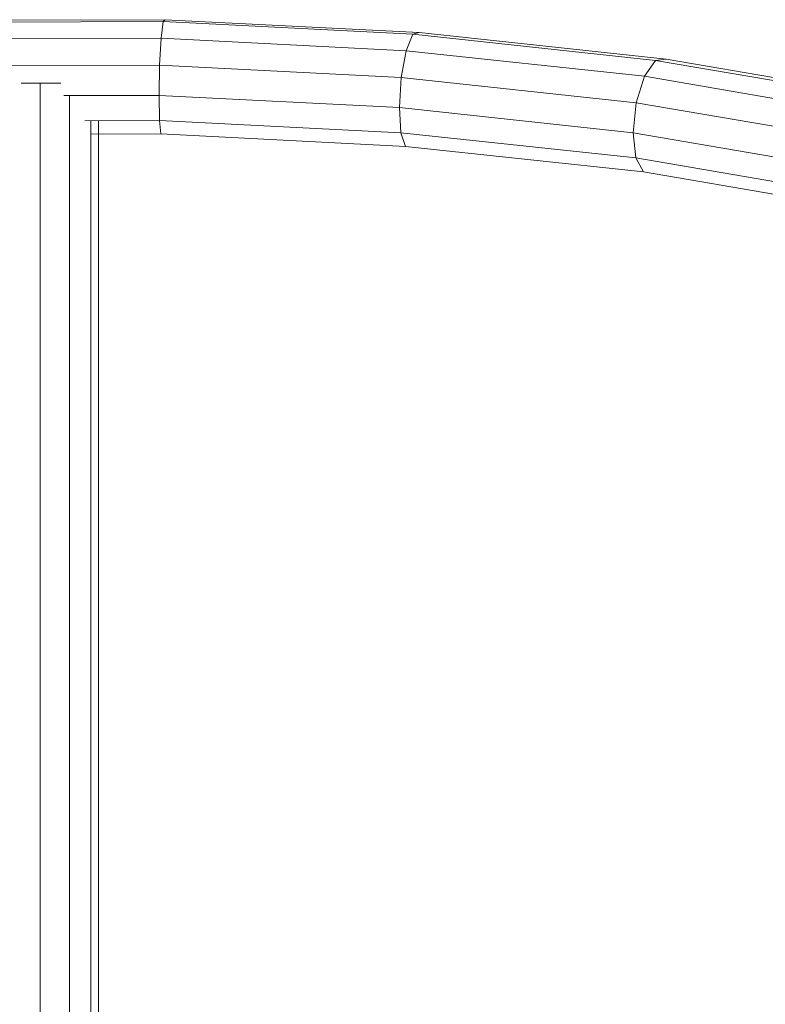
# Model space of a CAD drawing. Units: inches. Extents: x 8 to 14455, y 8 to 10224.
# Drawn here: x 11590 to 11774, y 7746 to 7989 of the extents above; entities that cross this region are included whole.
import ezdxf

# ---------------------------------------------------------------- set-up
doc = ezdxf.new("R2010")
doc.units = ezdxf.units.IN
doc.header["$MEASUREMENT"] = 0

# ---------------------------------------------------------------- blocks, each defined once
blk = doc.blocks.new('9027_DWG-663555-South')
at = {"lineweight": 9}
for p, q in [((9654.18, 2061.44), (9591.06, 2061.25)), ((9653.69, 2060.98), (9591.67, 2060.8)), ((9653.69, 2060.98), (9653.2, 2056.87)), ((9654.18, 2061.44), (9653.69, 2060.98)), ((9715.21, 2057.85), (9653.69, 2060.98)), ((9716.79, 2058.26), (9654.18, 2061.44)), ((9716.79, 2058.26), (9715.21, 2057.85)), ((9777.68, 2051.71), (9716.79, 2058.26)), ((9653.2, 2056.87), (9592.29, 2056.69)), ((9653.2, 2056.87), (9652.82, 2050.21)), ((9713.6, 2053.8), (9653.2, 2056.87)), ((9715.21, 2057.85), (9713.6, 2053.8)), ((9775.03, 2051.42), (9715.21, 2057.85)), ((9713.6, 2053.8), (9712.39, 2047.18)), ((9772.33, 2047.48), (9713.6, 2053.8)), ((9775.03, 2051.42), (9772.33, 2047.48)), ((9777.68, 2051.71), (9775.03, 2051.42)), ((9831.98, 2041.67), (9775.03, 2051.42)), ((9835.63, 2041.79), (9777.68, 2051.71)), ((9652.82, 2050.21), (9592.76, 2050.03)), ((9652.82, 2050.21), (9652.68, 2042.79)), ((9712.39, 2047.18), (9652.82, 2050.21)), ((9712.39, 2047.18), (9711.92, 2039.78)), ((9770.32, 2040.95), (9712.39, 2047.18)), ((9772.33, 2047.48), (9770.32, 2040.95)), ((9828.27, 2037.91), (9772.33, 2047.48)), ((9618.67, 2045.79), (9623.4, 2045.79)), ((9623.4, 2045.79), (9628.43, 2045.79)), ((9623.4, 1100.86), (9623.4, 2045.79)), ((9652.68, 2042.79), (9629.17, 2042.72)), ((9630.58, 1100.86), (9630.58, 2042.72)), ((9711.92, 2039.78), (9652.68, 2042.79)), ((9652.68, 2042.79), (9652.79, 2036.59)), ((9769.52, 2033.58), (9711.92, 2039.78)), ((9711.92, 2039.78), (9712.3, 2033.57)), ((9770.32, 2040.95), (9769.52, 2033.58)), ((9825.5, 2031.51), (9770.32, 2040.95)), ((9652.79, 2036.59), (9634.35, 2036.54)), ((9635.84, 1100.86), (9635.84, 2036.54)), ((9637.77, 1100.86), (9637.77, 2036.55)), ((9712.3, 2033.57), (9652.79, 2036.59)), ((9652.79, 2036.59), (9653.14, 2033.28)), ((9653.14, 2033.28), (9635.84, 2033.23)), ((9713.43, 2030.22), (9653.14, 2033.28)), ((9770.16, 2027.35), (9712.3, 2033.57)), ((9712.3, 2033.57), (9713.43, 2030.22)), ((9824.41, 2024.19), (9769.52, 2033.58)), ((9769.52, 2033.58), (9770.16, 2027.35)), ((9772.06, 2023.91), (9713.43, 2030.22)), ((9825.28, 2017.91), (9770.16, 2027.35)), ((9770.16, 2027.35), (9772.06, 2023.91)), ((9827.9, 2014.36), (9772.06, 2023.91))]:
    blk.add_line(p, q, dxfattribs=at)

msp = doc.modelspace()

# ---------------------------------------------------------------- block references
at = {"lineweight": 9}
msp.add_blockref('9027_DWG-663555-South', (1971.41, 5927.52), dxfattribs=at)

doc.saveas('drawing.dxf')
